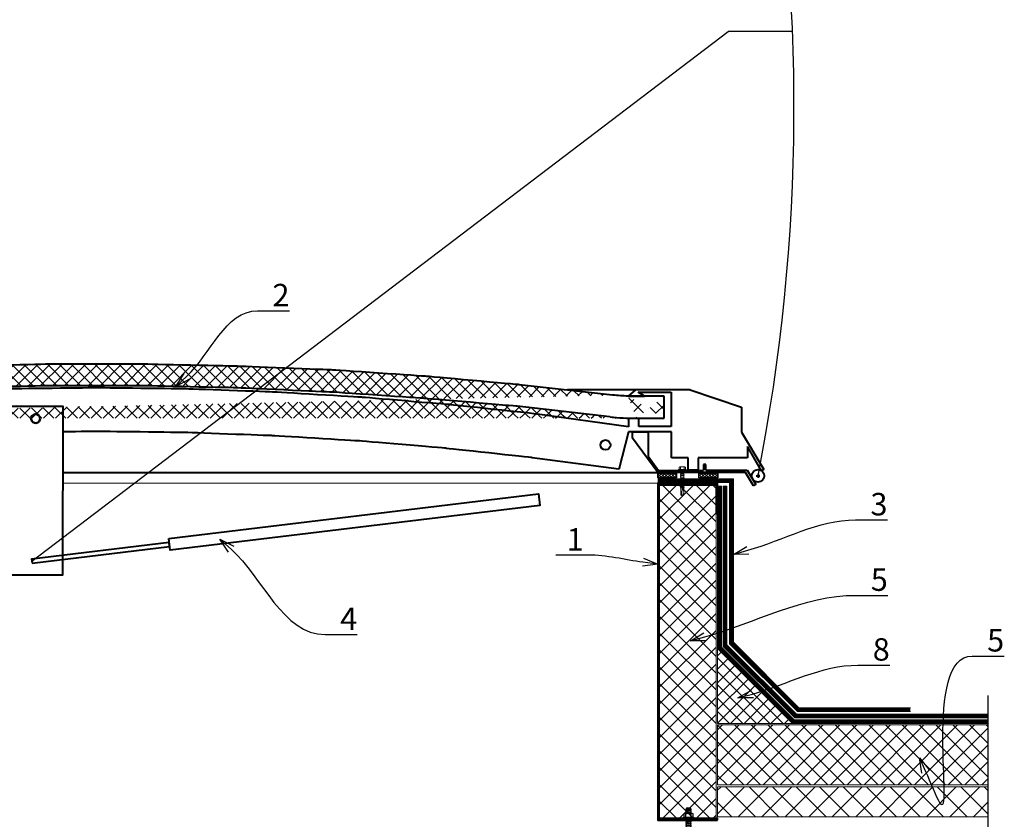
# Model space of a CAD drawing. Units: inches. Extents: x -28200 to 49756, y -10033 to 7245.
# Drawn here: x -12630 to -11314, y 2089 to 3157 of the extents above; entities that cross this region are included whole.
import ezdxf
from ezdxf import colors
from ezdxf.entities.mleader import LeaderData, LeaderLine
from ezdxf.lldxf.tags import DXFTag
from ezdxf.math import Vec2, Vec3

# ---------------------------------------------------------------- set-up
doc = ezdxf.new("R2010")
doc.units = ezdxf.units.IN
doc.header["$MEASUREMENT"] = 0
doc.linetypes.add('DASHED2', pattern=[0.375, 0.25, -0.125])
for name, color, linetype in [('AXES', 7, 'Continuous'), ('AXIS', 7, 'Continuous'), ('layer 1', 7, 'Continuous'), ('layer 2', 7, 'Continuous')]:
    doc.layers.add(name, color=color, linetype=linetype)
doc.styles.add('CPCW', font='cs_gost2304.shx', dxfattribs={"oblique": 15})
tags = doc.linetypes.add('New Line13', pattern=[22, 11, -3.3, 1.1, -2.2, 1.1, -3.3]).pattern_tags.tags
tags[14:15] = [DXFTag(74, 4), DXFTag(75, 0), DXFTag(340, '0'), DXFTag(46, 1.0), DXFTag(50, 0.0), DXFTag(44, 0.0), DXFTag(45, 0.0)]
tags[12:13] = [DXFTag(74, 4), DXFTag(75, 0), DXFTag(340, '0'), DXFTag(46, 1.0), DXFTag(50, 0.0), DXFTag(44, 0.0), DXFTag(45, 0.0)]
tags[10:11] = [DXFTag(74, 4), DXFTag(75, 0), DXFTag(340, '0'), DXFTag(46, 1.0), DXFTag(50, 0.0), DXFTag(44, 0.0), DXFTag(45, 0.0)]
tags[8:9] = [DXFTag(74, 4), DXFTag(75, 0), DXFTag(340, '0'), DXFTag(46, 1.0), DXFTag(50, 0.0), DXFTag(44, 0.0), DXFTag(45, 0.0)]
tags[6:7] = [DXFTag(74, 4), DXFTag(75, 0), DXFTag(340, '0'), DXFTag(46, 1.0), DXFTag(50, 0.0), DXFTag(44, 0.0), DXFTag(45, 0.0)]
tags[4:5] = [DXFTag(74, 4), DXFTag(75, 0), DXFTag(340, '0'), DXFTag(46, 1.0), DXFTag(50, 0.0), DXFTag(44, 0.0), DXFTag(45, 0.0)]
tags = doc.linetypes.add('New Line3', pattern=[22, 11, -3.3, 1.1, -2.2, 1.1, -3.3]).pattern_tags.tags
tags[14:15] = [DXFTag(74, 4), DXFTag(75, 0), DXFTag(340, '0'), DXFTag(46, 1.0), DXFTag(50, 0.0), DXFTag(44, 0.0), DXFTag(45, 0.0)]
tags[12:13] = [DXFTag(74, 4), DXFTag(75, 0), DXFTag(340, '0'), DXFTag(46, 1.0), DXFTag(50, 0.0), DXFTag(44, 0.0), DXFTag(45, 0.0)]
tags[10:11] = [DXFTag(74, 4), DXFTag(75, 0), DXFTag(340, '0'), DXFTag(46, 1.0), DXFTag(50, 0.0), DXFTag(44, 0.0), DXFTag(45, 0.0)]
tags[8:9] = [DXFTag(74, 4), DXFTag(75, 0), DXFTag(340, '0'), DXFTag(46, 1.0), DXFTag(50, 0.0), DXFTag(44, 0.0), DXFTag(45, 0.0)]
tags[6:7] = [DXFTag(74, 4), DXFTag(75, 0), DXFTag(340, '0'), DXFTag(46, 1.0), DXFTag(50, 0.0), DXFTag(44, 0.0), DXFTag(45, 0.0)]
tags[4:5] = [DXFTag(74, 4), DXFTag(75, 0), DXFTag(340, '0'), DXFTag(46, 1.0), DXFTag(50, 0.0), DXFTag(44, 0.0), DXFTag(45, 0.0)]
pattern_1 = [(45, (22947.757, 70214.6593), (-2.24506403, 2.24506403), []), (135, (22947.757, 70214.6593), (-2.24506403, -2.24506403), [])]
pattern_2 = [(45, (22947.757, 70214.66), (-11.22532, 11.22532), []), (135, (22947.757, 70214.66), (-11.22532, -11.22532), [])]

# ---------------------------------------------------------------- blocks, each defined once
blk = doc.blocks.new('_Open30')
at = {"color": 0, "linetype": 'ByBlock', "lineweight": -2}
for p, q in [((-1, 0.268), (0, 0)), ((0, 0), (-1, -0.268)), ((0, 0), (-1, 0))]:
    blk.add_line(p, q, dxfattribs=at)
blk = doc.blocks.new('A$C64D37A52')
for p, q in [((-1.6, 14.3), (1.8, 14.3)), ((-6.2, 6.4), (-6.2, 1.7)), ((4.8, 6.7), (-4.9, 6.7)), ((4.8, 1.4), (-4.9, 1.4)), ((4.8, 1.4), (-4.9, 1.4)), ((4.8, 6.7), (-4.8, 6.7)), ((4.8, 1.4), (-4.8, 1.4)), ((-3.5, 1.7), (-3.5, 6.4)), ((-2.9, 11.7), (-2.9, 13)), ((-2.9, 12.8), (3.1, 12.8)), ((-2.9, 8.8), (-2.9, 10.8)), ((-2.9, 6.7), (-2.9, 7.9)), ((3.1, 13), (3.1, 11)), ((3.1, 10.3), (3.1, 8.1)), ((3.1, 7.3), (3.1, 6.7)), ((3.1, -0.2), (3.1, 0)), ((3.5, 1.7), (3.5, 6.4)), ((6.2, 1.7), (6.2, 6.4)), ((-2.9, -0.4), (-2.9, -2.5)), ((-2.9, -3.3), (-2.9, -5.4)), ((-2.9, -4.9), (-2.9, -5.4)), ((-2.9, -6.3), (-2.9, -8.4)), ((-2.9, -7.8), (-2.9, -8.4)), ((-2.9, -9.3), (-2.9, -11.5)), ((-2.9, -10.4), (-2.9, -21.9)), ((3.1, -3.1), (3.1, -1)), ((3.1, -6.1), (3.1, -3.9)), ((3.1, -6.1), (3.1, -5.5)), ((3.1, -9.1), (3.1, -6.9)), ((3.1, -9.1), (3.1, -8.4)), ((3.1, -12.1), (3.1, -9.9)), ((3.2, -21.9), (3.2, -12.1)), ((-2.9, -21.9), (3.2, -21.9))]:
    blk.add_line(p, q)
for points in [[(7.6, 1.4), (7.6, 0), (-7.6, 0), (-7.6, 1.4)], [(-4, -45.3), (4.2, -45.3), (4.2, -46.9), (-4, -46.9)]]:
    blk.add_lwpolyline(points, close=True)
for points in [[(-2.9, 11.7), (-3.9, 11.3), (-3, 10.8), (3.1, 10.2), (4.1, 10.6), (3.1, 11.1), (-2.9, 11.7)], [(-2.9, 8.8), (-3.9, 8.3), (-3, 7.9), (3.1, 7.3), (4.1, 7.6), (3.1, 8.1), (-2.9, 8.8)], [(-3.8, 0), (-3, -0.4), (3.1, -1), (4.1, -0.7), (3.1, -0.2), (1.6, 0)], [(-2.9, -2.5), (-3.9, -2.9), (-3, -3.3), (3.1, -3.9), (4.1, -3.6), (3.1, -3.1), (-2.9, -2.5)], [(-2.9, -5.4), (-3.9, -5.9), (-3, -6.3), (3.1, -6.9), (4.1, -6.6), (3.1, -6.1), (-2.9, -5.4)], [(-2.9, -8.4), (-3.9, -8.9), (-3, -9.3), (3.1, -9.9), (4.1, -9.6), (3.1, -9.1), (-2.9, -8.4)], [(-2.9, -11.5), (-3.9, -11.9), (-3, -12.3), (3.1, -13), (4.1, -12.6), (3.1, -12.1), (-2.9, -11.5)], [(-2.9, -14.4), (-3.9, -14.8), (-3, -15.3), (3.1, -15.9), (4.1, -15.5), (3.1, -15), (-2.9, -14.4)], [(-2.9, -17.4), (-3.9, -17.8), (-3, -18.2), (3.1, -18.8), (4.1, -18.5), (3.1, -18), (-2.9, -17.4)], [(-2.9, -45.3), (-2.9, -21.9), (3.2, -21.9), (3.2, -45.3)], [(-0.3, -62), (-3.5, -62), (-3.5, -46.9), (3.8, -46.9), (3.8, -62), (0.6, -62)], [(0.6, -62), (0.6, -52.3), (-0.3, -52.3), (-0.3, -62)], [(-2.9, -63.2), (-4.1, -70.2), (-4.1, -73.3), (0.1, -73.3)], [(-2.9, -63.2), (-2.9, -62)], [(3.2, -63.2), (4.4, -70.2), (4.4, -73.3), (0.1, -73.3)], [(3.2, -62), (3.2, -63.2)], [(3.2, -73.3), (-2.9, -73.3)]]:
    blk.add_lwpolyline(points)
for centre, radius, start, end in [((-1.6, 13), 1.33, 90, 180), ((1.8, 13), 1.33, 360, 90), ((-4.9, 3.1), 3.53, 66.5906, 112.5666), ((-4.8, 3.1), 3.53, 66.5906, 112.5666), ((-4.9, 4.9), 3.53, 247.4334, 293.4094), ((-4.9, 4.9), 3.53, 247.4334, 293.4094), ((-4.8, 4.9), 3.53, 247.4334, 293.4094), ((0, -12.7), 19.3, 79.6382, 100.3618), ((0, 20.7), 19.3, 259.6382, 280.3618), ((0, 20.7), 19.3, 259.6382, 280.3618), ((0, -12.6), 19.3, 79.6382, 100.3618), ((0, 20.7), 19.3, 259.6382, 280.3618), ((4.8, 3.1), 3.53, 66.5906, 112.5666), ((4.9, 3.1), 3.53, 66.5906, 112.5666), ((4.8, 4.9), 3.53, 247.4334, 293.4094), ((4.8, 4.9), 3.53, 247.4334, 293.4094), ((4.9, 4.9), 3.53, 247.4334, 293.4094)]:
    blk.add_arc(centre, radius, start, end)
blk = doc.blocks.new('A$C5039228F')
at = {"color": 0, "lineweight": 0}
for p, q in [((-4.2, 0.9), (-4.2, 4.3)), ((4.2, 0.9), (-4.2, 0.9)), ((-3.2, 4.5), (3.3, 4.5)), ((-2.3, 0.9), (-2.3, 4.3)), ((-2, -0.9), (-2, 0)), ((2.3, 0.9), (2.3, 4.3)), ((4.2, 4.3), (4.2, 0.9)), ((-2, -2.9), (-2, -1.4)), ((-2, -5), (-2, -3.5)), ((-2, -7), (-2, -5.5)), ((-2, -9), (-2, -7.5)), ((-2, -11), (-2, -9.5)), ((-2, -11), (-2, -10.6)), ((-2, -13.1), (-2, -11.6)), ((-2, -13.1), (-2, -12.6)), ((2, 0), (2, -0.5)), ((2, -1), (2, -2.5)), ((2, -3.1), (2, -4.5)), ((2, -5.1), (2, -6.5)), ((2, -7.1), (2, -8.6)), ((2, -9.2), (2, -10.6)), ((2, -10.2), (2, -10.6)), ((2, -11.2), (2, -12.6)), ((2, -12.2), (2, -12.6)), ((-2.1, -17.1), (-2.1, -15.6)), ((-2.1, -17.1), (-2.1, -16.5)), ((-2.1, -19.1), (-2.1, -17.6)), ((-2.1, -19.1), (-2.1, -18.7)), ((-2.1, -21.1), (-2.1, -19.6)), ((-2.1, -21.1), (-2.1, -20.7)), ((-2.1, -23.1), (-2.1, -21.7)), ((-2.1, -23.1), (-2.1, -22.6)), ((-2.1, -24.1), (-2.1, -23.6)), ((-2.1, -32.8), (-2.1, -23.7)), ((-2.1, -15.1), (-2, -13.6)), ((-2.1, -15.1), (-2.1, -14.6)), ((2, -13.2), (2, -14.7)), ((2, -14.2), (2, -14.7)), ((2, -15.3), (2, -16.6)), ((2, -16.1), (2, -16.6)), ((2, -17.2), (2, -32.9)), ((0, -34.2), (-2.1, -32.8)), ((0, -34.2), (1.5, -32.4)), ((2, -32.9), (0, -34.2)), ((1.5, -32.4), (2, -28.9))]:
    blk.add_line(p, q, dxfattribs=at)
blk.add_lwpolyline([(-5.1, 0.9), (-5.1, 0), (5.1, 0), (5.1, 0.9)], close=True, dxfattribs=at)
for points in [[(2.1, -0.5), (2.7, -0.8), (2.1, -1), (-2, -1.4), (-2.7, -1.2), (-2, -0.9), (2.1, -0.5)], [(2.1, -2.5), (2.7, -2.8), (2.1, -3.1), (-2, -3.5), (-2.7, -3.3), (-2, -2.9), (2.1, -2.5)], [(2, -4.5), (2.7, -4.8), (2.1, -5.1), (-2, -5.5), (-2.7, -5.3), (-2, -4.9), (2, -4.5)], [(2, -6.5), (2.7, -6.8), (2.1, -7.1), (-2, -7.5), (-2.7, -7.3), (-2, -7), (2, -6.5)], [(2, -8.6), (2.7, -8.9), (2.1, -9.1), (-2, -9.6), (-2.7, -9.3), (-2, -9), (2, -8.6)], [(2, -10.6), (2.7, -10.9), (2.1, -11.2), (-2, -11.6), (-2.7, -11.4), (-2, -11), (2, -10.6)], [(2, -12.6), (2.7, -12.9), (2.1, -13.2), (-2, -13.6), (-2.7, -13.4), (-2, -13), (2, -12.6)], [(2, -14.7), (2.7, -15), (2.1, -15.2), (-2, -15.7), (-2.7, -15.4), (-2, -15.1), (2, -14.7)], [(2, -16.6), (2.6, -16.9), (2.1, -17.2), (-2, -17.6), (-2.7, -17.4), (-2, -17.1), (2, -16.6)], [(1.5, -19.3), (-2, -19.6), (-2.7, -19.4), (-2, -19.1), (1.7, -18.7)], [(1.1, -21.4), (-2, -21.7), (-2.7, -21.4), (-2, -21.1), (1.2, -20.8)], [(0.9, -23.3), (-2, -23.6), (-2.7, -23.4), (-2, -23.1), (1, -22.8)], [(2, -18.6), (2.6, -18.9), (2.1, -19.2), (2, -19.2)], [(2, -18.6), (2, -18.6)], [(2, -19.7), (2, -19.7)], [(2, -20.7), (2.6, -21), (2.1, -21.3), (2, -21.3)], [(2, -20.7), (2, -20.7)], [(2, -21.7), (2, -21.7)], [(2, -22.6), (2.6, -22.9), (2.1, -23.2), (2, -23.2)], [(2, -22.6), (2, -22.6)], [(2, -23.7), (2, -23.7)]]:
    blk.add_lwpolyline(points, dxfattribs=at)
for centre, radius, start, end in [((-3.2, 2.1), 2.38, 67.3732, 113.3493), ((0, -8.5), 13, 79.5781, 100.3016), ((3.3, 2.1), 2.38, 67.3732, 113.3493), ((13.9, -30), 14.6, 153.0576, 196.783), ((16, -23.3), 15.1, 158.1076, 201.8292), ((-0.6, -32.9), 1.43, 86.7118, 176.6111)]:
    blk.add_arc(centre, radius, start, end, dxfattribs=at)

msp = doc.modelspace()

# ---------------------------------------------------------------- hatches: boundary and pattern name
at = {"true_color": 0x000000}
h = msp.add_hatch(dxfattribs=at)
h.set_pattern_fill('ANSI37', color=18, scale=90)
h.set_pattern_definition([(45, (11663.976, -303.895), (-7.9549513, 7.9549513), []), (135, (11663.976, -303.895), (-7.9549513, -7.9549513), [])])
edge = h.paths.add_edge_path()
edge.add_spline(control_points=[(-13285.056, 2624.675), (-13285.056, 2624.675), (-13285.056, 2654.154), (-13285.056, 2654.154)], knot_values=[0, 0, 0, 0, 1, 1, 1, 1], degree=3, periodic=0)
edge.add_spline(control_points=[(-13285.056, 2654.154), (-13285.056, 2654.154), (-13237.216, 2654.169), (-13237.216, 2654.169)], knot_values=[0, 0, 0, 0, 1, 1, 1, 1], degree=3, periodic=0)
edge.add_spline(control_points=[(-13248.179, 2624.675), (-13248.179, 2624.675), (-13285.056, 2624.675), (-13285.056, 2624.675)], knot_values=[0, 0, 0, 0, 1, 1, 1, 1], degree=3, periodic=0)
edge.add_spline(control_points=[(-11840.573, 2626.78), (-11840.573, 2626.78), (-11964.807, 2640.817), (-11964.807, 2640.817), (-11964.807, 2640.817), (-11964.807, 2640.817), (-12089.041, 2651.345), (-12089.041, 2651.345), (-12089.041, 2651.345), (-12089.041, 2651.345), (-12213.977, 2659.768), (-12213.977, 2659.768), (-12213.977, 2659.768), (-12213.977, 2659.768), (-12338.912, 2665.384), (-12338.912, 2665.384), (-12338.912, 2665.384), (-12338.912, 2665.384), (-12464.55, 2668.191), (-12464.55, 2668.191), (-12464.55, 2668.191), (-12464.55, 2668.191), (-12589.485, 2668.191), (-12589.485, 2668.191), (-12589.485, 2668.191), (-12589.485, 2668.191), (-12714.422, 2665.384), (-12714.422, 2665.384), (-12714.422, 2665.384), (-12714.422, 2665.384), (-12839.358, 2659.768), (-12839.358, 2659.768), (-12839.358, 2659.768), (-12839.358, 2659.768), (-12964.293, 2651.345), (-12964.293, 2651.345), (-12964.293, 2651.345), (-12964.293, 2651.345), (-13088.527, 2640.817), (-13088.527, 2640.817), (-13088.527, 2640.817), (-13088.527, 2640.817), (-13212.761, 2626.78), (-13212.761, 2626.78)], knot_values=[0, 0, 0, 0, 0.08333333, 0.08333333, 0.08333333, 0.08333334, 0.16666667, 0.16666667, 0.16666667, 0.16666668, 0.25, 0.25, 0.25, 0.25000001, 0.33333333, 0.33333333, 0.33333333, 0.33333334, 0.41666667, 0.41666667, 0.41666667, 0.41666668, 0.5, 0.5, 0.5, 0.50000001, 0.58333333, 0.58333333, 0.58333333, 0.58333334, 0.66666667, 0.66666667, 0.66666667, 0.66666668, 0.75, 0.75, 0.75, 0.75000001, 0.83333333, 0.83333333, 0.83333333, 0.83333334, 1, 1, 1, 1], degree=3, periodic=0)
edge.add_spline(control_points=[(-13212.948, 2626.815), (-13224.655, 2625.391), (-13236.437, 2624.675), (-13248.232, 2624.675)], knot_values=[0, 0, 0, 0, 1, 1, 1, 1], degree=3, periodic=0)
edge.add_spline(control_points=[(-11837.063, 2655.557), (-11837.063, 2655.557), (-11961.999, 2669.595), (-11961.999, 2669.595), (-11961.999, 2669.595), (-11961.999, 2669.595), (-12086.936, 2680.824), (-12086.936, 2680.824), (-12086.936, 2680.824), (-12086.936, 2680.824), (-12212.572, 2689.247), (-12212.572, 2689.247), (-12212.572, 2689.247), (-12212.572, 2689.247), (-12338.211, 2694.161), (-12338.211, 2694.161), (-12338.211, 2694.161), (-12338.211, 2694.161), (-12463.849, 2696.968), (-12463.849, 2696.968), (-12463.849, 2696.968), (-12463.849, 2696.968), (-12589.485, 2696.968), (-12589.485, 2696.968), (-12589.485, 2696.968), (-12589.485, 2696.968), (-12715.124, 2694.161), (-12715.124, 2694.161), (-12715.124, 2694.161), (-12715.124, 2694.161), (-12840.762, 2689.247), (-12840.762, 2689.247), (-12840.762, 2689.247), (-12840.762, 2689.247), (-12966.399, 2680.824), (-12966.399, 2680.824), (-12966.399, 2680.824), (-12966.399, 2680.824), (-13091.335, 2669.595), (-13091.335, 2669.595), (-13091.335, 2669.595), (-13091.335, 2669.595), (-13216.271, 2655.557), (-13216.271, 2655.557)], knot_values=[0, 0, 0, 0, 0.08333333, 0.08333333, 0.08333333, 0.08333334, 0.16666667, 0.16666667, 0.16666667, 0.16666668, 0.25, 0.25, 0.25, 0.25000001, 0.33333333, 0.33333333, 0.33333333, 0.33333334, 0.41666667, 0.41666667, 0.41666667, 0.41666668, 0.5, 0.5, 0.5, 0.50000001, 0.58333333, 0.58333333, 0.58333333, 0.58333334, 0.66666667, 0.66666667, 0.66666667, 0.66666668, 0.75, 0.75, 0.75, 0.75000001, 0.83333333, 0.83333333, 0.83333333, 0.83333334, 1, 1, 1, 1], degree=3, periodic=0)
edge.add_spline(control_points=[(-13237.216, 2654.169), (-13230.07, 2654.689), (-13223.236, 2655.253), (-13216.271, 2655.557)], knot_values=[0, 0, 0, 0, 1, 1, 1, 1], degree=3, periodic=0)
edge.add_spline(control_points=[(-11840.439, 2626.815), (-11828.732, 2625.391), (-11816.95, 2624.675), (-11805.155, 2624.675)], knot_values=[0, 0, 0, 0, 1, 1, 1, 1], degree=3, periodic=0)
edge.add_spline(control_points=[(-11816.171, 2654.169), (-11823.317, 2654.689), (-11830.151, 2655.253), (-11837.116, 2655.557)], knot_values=[0, 0, 0, 0, 1, 1, 1, 1], degree=3, periodic=0)
edge.add_spline(control_points=[(-11768.331, 2654.154), (-11768.331, 2654.154), (-11816.171, 2654.169), (-11816.171, 2654.169)], knot_values=[0, 0, 0, 0, 1, 1, 1, 1], degree=3, periodic=0)
edge.add_spline(control_points=[(-11768.331, 2624.675), (-11768.331, 2624.675), (-11768.331, 2654.154), (-11768.331, 2654.154)], knot_values=[0, 0, 0, 0, 1, 1, 1, 1], degree=3, periodic=0)
edge.add_spline(control_points=[(-11805.208, 2624.675), (-11805.208, 2624.675), (-11768.331, 2624.675), (-11768.331, 2624.675)], knot_values=[0, 0, 0, 0, 1, 1, 1, 1], degree=3, periodic=0)
at = {"ltscale": 6.666667}
h = msp.add_hatch(dxfattribs=at)
h.set_pattern_fill('ANSI37', color=256)
h.set_pattern_definition(pattern_1)
h.paths.add_polyline_path([(-11776.669, 2551.379), (-11751.585, 2551.379), (-11751.585, 2545.379), (-11776.669, 2545.379)])
h = msp.add_hatch(dxfattribs=at)
h.set_pattern_fill('ANSI37', color=256)
h.set_pattern_definition(pattern_1)
h.paths.add_polyline_path([(-11696.669, 2551.379), (-11721.754, 2551.379), (-11721.754, 2545.379), (-11696.669, 2545.379)])
at = {"lineweight": 0, "ltscale": 6.666667}
h = msp.add_hatch(dxfattribs=at)
h.set_pattern_fill('ANSI37', color=256, scale=5)
h.set_pattern_definition(pattern_2)
h.paths.add_polyline_path([(-11774.669, 2535.917), (-11698.669, 2535.917), (-11698.669, 2089.917), (-11774.669, 2089.917)])
h = msp.add_hatch(dxfattribs=at)
h.set_pattern_fill('ANSI37', color=256, scale=4)
h.set_pattern_definition([(45, (22947.757, 70214.659), (-8.9802561, 8.9802561), []), (135, (22947.757, 70214.659), (-8.9802561, -8.9802561), [])])
h.paths.add_polyline_path([(-11696.669, 2316.917), (-11596.669, 2216.917), (-11696.669, 2216.917)])
h = msp.add_hatch(dxfattribs=at)
h.set_pattern_fill('ANSI37', color=256, scale=5)
h.set_pattern_definition(pattern_2)
h.paths.add_polyline_path([(-11696.669, 2214.917), (-11335.568, 2214.917), (-11335.568, 2134.917), (-11696.669, 2134.917)])
h = msp.add_hatch(dxfattribs=at)
h.set_pattern_fill('ANSI37', color=256, scale=7)
h.set_pattern_definition([(45, (22947.757, 70214.66), (-15.715448, 15.715448), []), (135, (22947.757, 70214.66), (-15.715448, -15.715448), [])])
h.paths.add_polyline_path([(-11696.669, 2132.417), (-11335.568, 2132.417), (-11335.568, 2092.417), (-11696.669, 2092.417)])

# ---------------------------------------------------------------- linework, layer by layer
at = {"color": 18, "linetype": 'New Line3', "true_color": 0x000000}
msp.add_line((-11596.661, 3141.642), (-11682.764, 3141.642), dxfattribs=at)
at = {"lineweight": 40}
for p, q in [((-11733.587, 2662.577), (-11897.379, 2662.577)), ((-11806.464, 2662.527), (-11816.151, 2654.266)), ((-11794.465, 2654.266), (-11803.086, 2659.773)), ((-11803.086, 2659.773), (-11758.658, 2659.773)), ((-11758.658, 2659.773), (-11758.658, 2613.684)), ((-11733.587, 2662.577), (-11664.622, 2639.639)), ((-11816.151, 2654.266), (-11794.465, 2654.266)), ((-11664.622, 2639.639), (-11664.622, 2606.193)), ((-11801.991, 2624.467), (-11815.988, 2624.467)), ((-11815.988, 2624.467), (-11815.988, 2613.392)), ((-11801.991, 2613.684), (-11801.991, 2624.467)), ((-11815.916, 2606.62), (-11828.835, 2556.407)), ((-11758.5, 2606.62), (-11815.916, 2606.62)), ((-11810.491, 2598.345), (-11810.491, 2606.62)), ((-11810.491, 2606.62), (-11789.488, 2606.62)), ((-11758.658, 2613.684), (-11801.991, 2613.684)), ((-11789.488, 2606.62), (-11789.488, 2574.249)), ((-11758.5, 2571.961), (-11758.5, 2606.62)), ((-11664.622, 2606.193), (-11635.029, 2556.354)), ((-11776.767, 2552.37), (-11810.491, 2598.345)), ((-11637.931, 2554.696), (-11656.863, 2587.015)), ((-11656.863, 2587.015), (-11656.863, 2572.099)), ((-11789.488, 2574.249), (-11775.584, 2555.179)), ((-11736.046, 2571.961), (-11758.5, 2571.961)), ((-11736.046, 2555.387), (-11736.046, 2571.961)), ((-11656.863, 2572.099), (-11722.503, 2572.099)), ((-11722.503, 2572.099), (-11722.503, 2555.387)), ((-11775.584, 2555.179), (-11715.728, 2555.183)), ((-11722.503, 2555.387), (-11736.046, 2555.387)), ((-11712.531, 2562.852), (-11715.729, 2562.852)), ((-11715.729, 2562.852), (-11715.728, 2555.183)), ((-11712.531, 2555.184), (-11712.531, 2562.852)), ((-11712.531, 2555.184), (-11657.082, 2555.188)), ((-11657.082, 2555.188), (-11645.57, 2536.257)), ((-11635.029, 2556.354), (-11637.931, 2554.696)), ((-11659.473, 2552.37), (-11776.767, 2552.37)), ((-11648.824, 2534.335), (-11659.473, 2552.37)), ((-11645.57, 2536.257), (-11648.824, 2534.335))]:
    msp.add_line(p, q, dxfattribs=at)
at = {"lineweight": 0, "ltscale": 6.666667}
for p, q in [((-11776.669, 2552.379), (-11837.589, 2552.379)), ((-12572.161, 2537.917), (-11837.589, 2537.917)), ((-11776.669, 2537.917), (-11837.589, 2537.917))]:
    msp.add_line(p, q, dxfattribs=at)
at = {"color": 18, "lineweight": 40, "true_color": 0x000000}
for p, q in [((-11645.099, 2547.755), (-11640.319, 2547.755)), ((-11642.709, 2550.475), (-11642.709, 2545.227))]:
    msp.add_line(p, q, dxfattribs=at)
for points in [[(-12644.346, 2640.731), (-12572.041, 2640.731), (-12572.303, 2414.977), (-12644.608, 2414.977)], [(-12430.377, 2464.121), (-11936.107, 2523.866), (-11934.126, 2508.138), (-12428.396, 2448.392)], [(-12612.774, 2431.266), (-12429.136, 2453.364), (-12429.776, 2458.859), (-12613.716, 2436.706)]]:
    msp.add_lwpolyline(points, close=True, dxfattribs=at)
at = {"linetype": 'DASHED2', "lineweight": 18, "ltscale": 10, "const_width": 5}
for points in [[(-11776.669, 2541.417), (-11678.169, 2541.417), (-11678.169, 2324.58), (-11589.006, 2235.417), (-11439.006, 2235.417)], [(-11694.169, 2534.065), (-11694.169, 2317.952), (-11595.634, 2219.417), (-11335.568, 2219.417)], [(-11686.669, 2534.065), (-11686.669, 2534.065), (-11686.669, 2321.059), (-11592.527, 2226.917), (-11335.568, 2226.917)]]:
    msp.add_lwpolyline(points, dxfattribs=at)
at = {"ltscale": 6.666667}
for points in [[(-11776.669, 2551.379), (-11751.585, 2551.379), (-11751.585, 2545.379), (-11776.669, 2545.379)], [(-11721.695, 2551.379), (-11696.611, 2551.379), (-11696.611, 2545.379), (-11721.695, 2545.379)]]:
    msp.add_lwpolyline(points, close=True, dxfattribs=at)
at = {"lineweight": 18, "ltscale": 6.666667}
for points in [[(-11776.669, 2543.917), (-11675.669, 2543.917), (-11675.669, 2325.615), (-11587.971, 2237.917), (-11439.006, 2237.917)], [(-11776.669, 2538.917), (-11680.669, 2538.917), (-11680.669, 2323.544), (-11590.042, 2232.917), (-11439.006, 2232.917)], [(-11696.669, 2534.065), (-11696.669, 2534.065), (-11696.669, 2316.917), (-11596.669, 2216.917), (-11335.568, 2216.917)], [(-11691.669, 2534.065), (-11691.669, 2534.065), (-11691.669, 2318.988), (-11594.598, 2221.917), (-11335.568, 2221.917)], [(-11689.169, 2534.065), (-11689.169, 2320.023), (-11593.563, 2224.417), (-11335.568, 2224.417)], [(-11684.169, 2534.065), (-11684.169, 2322.095), (-11591.492, 2229.417), (-11335.568, 2229.417)]]:
    msp.add_lwpolyline(points, dxfattribs=at)
at = {"lineweight": 40, "ltscale": 6.666667}
msp.add_lwpolyline([(-11696.669, 2087.917), (-11696.669, 2089.917), (-11774.669, 2089.917), (-11774.669, 2535.917), (-11698.669, 2535.917), (-11698.669, 2497.917), (-11696.669, 2497.917), (-11696.669, 2537.917), (-11776.669, 2537.917), (-11776.669, 2087.917)], close=True, dxfattribs=at)
at = {"ltscale": 6.666667}
msp.add_lwpolyline([(-11776.669, 2537.917), (-11696.669, 2537.917)], dxfattribs=at)
at = {"lineweight": 0, "ltscale": 6.666667}
for points in [[(-11774.669, 2535.917), (-11698.669, 2535.917), (-11698.669, 2089.917), (-11774.669, 2089.917)], [(-11696.669, 2214.917), (-11335.568, 2214.917), (-11335.568, 2134.917), (-11696.669, 2134.917)], [(-11696.669, 2132.417), (-11335.568, 2132.417), (-11335.568, 2092.417), (-11696.669, 2092.417)]]:
    msp.add_lwpolyline(points, close=True, dxfattribs=at)
for points in [[(-11691.669, 2534.065), (-11696.669, 2534.065)], [(-11684.169, 2534.065), (-11689.169, 2534.065)]]:
    msp.add_lwpolyline(points, dxfattribs=at)
at = {"lineweight": 18, "ltscale": 6.666667}
msp.add_lwpolyline([(-11696.669, 2316.917), (-11696.669, 2316.917), (-11596.669, 2216.917), (-11696.669, 2216.917)], close=True, dxfattribs=at)
msp.add_lwpolyline([(-11335.568, 2254.417), (-11335.568, 2035.705), (-11350.568, 2025.705), (-11320.568, 2020.705), (-11335.568, 2010.705), (-11335.568, 1934.493)])
at = {"color": 18, "lineweight": 40, "true_color": 0x000000}
msp.add_circle((-11642.709, 2547.804), 8.387, dxfattribs=at)
at = {"color": 18, "linetype": 'New Line13', "true_color": 0x000000}
msp.add_arc((-14138.353, 3039.989), 2543.724, 348.842359, 10.516635, dxfattribs=at)
at = {"layer": 'AXES', "lineweight": 40}
for points, knots in [([(-11837.063, 2655.557), (-11837.063, 2655.557), (-11961.999, 2669.595), (-11961.999, 2669.595), (-11961.999, 2669.595), (-11961.999, 2669.595), (-12086.936, 2680.824), (-12086.936, 2680.824), (-12086.936, 2680.824), (-12086.936, 2680.824), (-12212.572, 2689.247), (-12212.572, 2689.247), (-12212.572, 2689.247), (-12212.572, 2689.247), (-12338.211, 2694.161), (-12338.211, 2694.161), (-12338.211, 2694.161), (-12338.211, 2694.161), (-12463.849, 2696.968), (-12463.849, 2696.968), (-12463.849, 2696.968), (-12463.849, 2696.968), (-12589.485, 2696.968), (-12589.485, 2696.968), (-12589.485, 2696.968), (-12589.485, 2696.968), (-12715.124, 2694.161), (-12715.124, 2694.161), (-12715.124, 2694.161), (-12715.124, 2694.161), (-12840.762, 2689.247), (-12840.762, 2689.247), (-12840.762, 2689.247), (-12840.762, 2689.247), (-12966.399, 2680.824), (-12966.399, 2680.824), (-12966.399, 2680.824), (-12966.399, 2680.824), (-13091.335, 2669.595), (-13091.335, 2669.595), (-13091.335, 2669.595), (-13091.335, 2669.595), (-13216.271, 2655.557), (-13216.271, 2655.557)], [0, 0, 0, 0, 0.08333333, 0.08333333, 0.08333333, 0.08333334, 0.16666667, 0.16666667, 0.16666667, 0.16666668, 0.25, 0.25, 0.25, 0.25000001, 0.33333333, 0.33333333, 0.33333333, 0.33333334, 0.41666667, 0.41666667, 0.41666667, 0.41666668, 0.5, 0.5, 0.5, 0.50000001, 0.58333333, 0.58333333, 0.58333333, 0.58333334, 0.66666667, 0.66666667, 0.66666667, 0.66666668, 0.75, 0.75, 0.75, 0.75000001, 0.83333333, 0.83333333, 0.83333333, 0.83333334, 1, 1, 1, 1]), ([(-11815.988, 2613.392), (-11815.988, 2613.392), (-11937.434, 2630.289), (-11937.434, 2630.289), (-11937.434, 2630.289), (-11937.434, 2630.289), (-12054.648, 2642.923), (-12054.648, 2642.923), (-12054.648, 2642.923), (-12054.648, 2642.923), (-12172.565, 2652.75), (-12172.565, 2652.75), (-12172.565, 2652.75), (-12172.565, 2652.75), (-12290.482, 2659.768), (-12290.482, 2659.768), (-12290.482, 2659.768), (-12290.482, 2659.768), (-12408.399, 2663.979), (-12408.399, 2663.979), (-12408.399, 2663.979), (-12408.399, 2663.979), (-12527.019, 2665.384), (-12527.019, 2665.384), (-12527.019, 2665.384), (-12527.019, 2665.384), (-12644.936, 2663.979), (-12644.936, 2663.979), (-12644.936, 2663.979), (-12644.936, 2663.979), (-12762.853, 2659.768), (-12762.853, 2659.768), (-12762.853, 2659.768), (-12762.853, 2659.768), (-12880.769, 2652.75), (-12880.769, 2652.75), (-12880.769, 2652.75), (-12880.769, 2652.75), (-12998.686, 2642.923), (-12998.686, 2642.923), (-12998.686, 2642.923), (-12998.686, 2642.923), (-13115.9, 2630.289), (-13115.9, 2630.289), (-13115.9, 2630.289), (-13115.9, 2630.289), (-13237.399, 2613.392), (-13237.399, 2613.392)], [0, 0, 0, 0, 0.07692308, 0.07692308, 0.07692308, 0.07692309, 0.15384615, 0.15384615, 0.15384615, 0.15384616, 0.23076923, 0.23076923, 0.23076923, 0.23076924, 0.30769231, 0.30769231, 0.30769231, 0.30769232, 0.38461538, 0.38461538, 0.38461538, 0.38461539, 0.46153846, 0.46153846, 0.46153846, 0.46153847, 0.53846154, 0.53846154, 0.53846154, 0.53846155, 0.61538462, 0.61538462, 0.61538462, 0.61538463, 0.69230769, 0.69230769, 0.69230769, 0.6923077, 0.76923077, 0.76923077, 0.76923077, 0.76923078, 0.84615385, 0.84615385, 0.84615385, 0.84615386, 1, 1, 1, 1]), ([(-11840.573, 2626.78), (-11840.573, 2626.78), (-11964.807, 2640.817), (-11964.807, 2640.817), (-11964.807, 2640.817), (-11964.807, 2640.817), (-12089.041, 2651.345), (-12089.041, 2651.345), (-12089.041, 2651.345), (-12089.041, 2651.345), (-12213.977, 2659.768), (-12213.977, 2659.768), (-12213.977, 2659.768), (-12213.977, 2659.768), (-12338.912, 2665.384), (-12338.912, 2665.384), (-12338.912, 2665.384), (-12338.912, 2665.384), (-12464.55, 2668.191), (-12464.55, 2668.191), (-12464.55, 2668.191), (-12464.55, 2668.191), (-12589.485, 2668.191), (-12589.485, 2668.191), (-12589.485, 2668.191), (-12589.485, 2668.191), (-12714.422, 2665.384), (-12714.422, 2665.384), (-12714.422, 2665.384), (-12714.422, 2665.384), (-12839.358, 2659.768), (-12839.358, 2659.768), (-12839.358, 2659.768), (-12839.358, 2659.768), (-12964.293, 2651.345), (-12964.293, 2651.345), (-12964.293, 2651.345), (-12964.293, 2651.345), (-13088.527, 2640.817), (-13088.527, 2640.817), (-13088.527, 2640.817), (-13088.527, 2640.817), (-13212.761, 2626.78), (-13212.761, 2626.78)], [0, 0, 0, 0, 0.08333333, 0.08333333, 0.08333333, 0.08333334, 0.16666667, 0.16666667, 0.16666667, 0.16666668, 0.25, 0.25, 0.25, 0.25000001, 0.33333333, 0.33333333, 0.33333333, 0.33333334, 0.41666667, 0.41666667, 0.41666667, 0.41666668, 0.5, 0.5, 0.5, 0.50000001, 0.58333333, 0.58333333, 0.58333333, 0.58333334, 0.66666667, 0.66666667, 0.66666667, 0.66666668, 0.75, 0.75, 0.75, 0.75000001, 0.83333333, 0.83333333, 0.83333333, 0.83333334, 1, 1, 1, 1]), ([(-11828.641, 2556.591), (-11828.641, 2556.591), (-11944.452, 2572.033), (-11944.452, 2572.033), (-11944.452, 2572.033), (-11944.452, 2572.033), (-12060.263, 2584.667), (-12060.263, 2584.667), (-12060.263, 2584.667), (-12060.263, 2584.667), (-12176.776, 2594.492), (-12176.776, 2594.492), (-12176.776, 2594.492), (-12176.776, 2594.492), (-12293.29, 2601.512), (-12293.29, 2601.512), (-12293.29, 2601.512), (-12293.29, 2601.512), (-12409.803, 2605.724), (-12409.803, 2605.724), (-12409.803, 2605.724), (-12409.803, 2605.724), (-12527.019, 2607.126), (-12527.019, 2607.126), (-12527.019, 2607.126), (-12527.019, 2607.126), (-12547.957, 2606.874), (-12572.081, 2606.584)], [0, 0, 0, 0, 0.076923077, 0.076923077, 0.076923077, 0.076923087, 0.153846154, 0.153846154, 0.153846154, 0.153846164, 0.230769231, 0.230769231, 0.230769231, 0.230769241, 0.307692308, 0.307692308, 0.307692308, 0.307692318, 0.384615385, 0.384615385, 0.384615385, 0.384615395, 0.461538462, 0.461538462, 0.461538462, 0.461538472, 0.494147602, 0.494147602, 0.494147602, 0.494147602]), ([(-11846.604, 2595.723), (-11850.287, 2595.723), (-11853.273, 2592.737), (-11853.273, 2589.055), (-11853.273, 2589.055), (-11853.273, 2585.372), (-11850.287, 2582.388), (-11846.604, 2582.388), (-11846.604, 2582.388), (-11842.922, 2582.388), (-11839.936, 2585.372), (-11839.936, 2589.055), (-11839.936, 2589.055), (-11839.936, 2592.737), (-11842.922, 2595.723), (-11846.604, 2595.723)], [0, 0, 0, 0, 0.2, 0.2, 0.2, 0.20000001, 0.4, 0.4, 0.4, 0.40000001, 0.6, 0.6, 0.6, 0.60000001, 1, 1, 1, 1])]:
    msp.add_open_spline(points, degree=3, knots=knots, dxfattribs=at)
at = {"layer": 'AXES'}
for points in [[(-11837.063, 2655.557), (-11837.063, 2655.557), (-11961.999, 2669.595), (-11961.999, 2669.595), (-11961.999, 2669.595), (-11961.999, 2669.595), (-12086.936, 2680.824), (-12086.936, 2680.824), (-12086.936, 2680.824), (-12086.936, 2680.824), (-12212.572, 2689.247), (-12212.572, 2689.247), (-12212.572, 2689.247), (-12212.572, 2689.247), (-12338.211, 2694.161), (-12338.211, 2694.161), (-12338.211, 2694.161), (-12338.211, 2694.161), (-12463.849, 2696.968), (-12463.849, 2696.968), (-12463.849, 2696.968), (-12463.849, 2696.968), (-12589.485, 2696.968), (-12589.485, 2696.968), (-12589.485, 2696.968), (-12589.485, 2696.968), (-12715.124, 2694.161), (-12715.124, 2694.161), (-12715.124, 2694.161), (-12715.124, 2694.161), (-12840.762, 2689.247), (-12840.762, 2689.247), (-12840.762, 2689.247), (-12840.762, 2689.247), (-12966.399, 2680.824), (-12966.399, 2680.824), (-12966.399, 2680.824), (-12966.399, 2680.824), (-13091.335, 2669.595), (-13091.335, 2669.595), (-13091.335, 2669.595), (-13091.335, 2669.595), (-13216.271, 2655.557), (-13216.271, 2655.557)], [(-11840.573, 2626.78), (-11840.573, 2626.78), (-11964.807, 2640.817), (-11964.807, 2640.817), (-11964.807, 2640.817), (-11964.807, 2640.817), (-12089.041, 2651.345), (-12089.041, 2651.345), (-12089.041, 2651.345), (-12089.041, 2651.345), (-12213.977, 2659.768), (-12213.977, 2659.768), (-12213.977, 2659.768), (-12213.977, 2659.768), (-12338.912, 2665.384), (-12338.912, 2665.384), (-12338.912, 2665.384), (-12338.912, 2665.384), (-12464.55, 2668.191), (-12464.55, 2668.191), (-12464.55, 2668.191), (-12464.55, 2668.191), (-12589.485, 2668.191), (-12589.485, 2668.191), (-12589.485, 2668.191), (-12589.485, 2668.191), (-12714.422, 2665.384), (-12714.422, 2665.384), (-12714.422, 2665.384), (-12714.422, 2665.384), (-12839.358, 2659.768), (-12839.358, 2659.768), (-12839.358, 2659.768), (-12839.358, 2659.768), (-12964.293, 2651.345), (-12964.293, 2651.345), (-12964.293, 2651.345), (-12964.293, 2651.345), (-13088.527, 2640.817), (-13088.527, 2640.817), (-13088.527, 2640.817), (-13088.527, 2640.817), (-13212.761, 2626.78), (-13212.761, 2626.78)]]:
    msp.add_open_spline(points, degree=3, knots=[0, 0, 0, 0, 0.08333333, 0.08333333, 0.08333333, 0.08333334, 0.16666667, 0.16666667, 0.16666667, 0.16666668, 0.25, 0.25, 0.25, 0.25000001, 0.33333333, 0.33333333, 0.33333333, 0.33333334, 0.41666667, 0.41666667, 0.41666667, 0.41666668, 0.5, 0.5, 0.5, 0.50000001, 0.58333333, 0.58333333, 0.58333333, 0.58333334, 0.66666667, 0.66666667, 0.66666667, 0.66666668, 0.75, 0.75, 0.75, 0.75000001, 0.83333333, 0.83333333, 0.83333333, 0.83333334, 1, 1, 1, 1], dxfattribs=at)
at = {"layer": 'AXES', "lineweight": 40}
for points in [[(-11816.171, 2654.169), (-11823.317, 2654.689), (-11830.151, 2655.253), (-11837.116, 2655.557)], [(-11768.331, 2654.154), (-11768.331, 2654.154), (-11816.171, 2654.169), (-11816.171, 2654.169)], [(-11840.439, 2626.815), (-11828.732, 2625.391), (-11816.95, 2624.675), (-11805.155, 2624.675)], [(-11805.479, 2624.675), (-11805.479, 2624.675), (-11768.981, 2624.675), (-11768.981, 2624.675)], [(-11805.208, 2624.675), (-11805.208, 2624.675), (-11768.331, 2624.675), (-11768.331, 2624.675)]]:
    msp.add_open_spline(points, degree=3, dxfattribs=at)
at = {"layer": 'AXES'}
for points in [[(-11816.171, 2654.169), (-11823.317, 2654.689), (-11830.151, 2655.253), (-11837.116, 2655.557)], [(-11768.331, 2654.154), (-11768.331, 2654.154), (-11816.171, 2654.169), (-11816.171, 2654.169)], [(-11840.439, 2626.815), (-11828.732, 2625.391), (-11816.95, 2624.675), (-11805.155, 2624.675)], [(-11805.208, 2624.675), (-11805.208, 2624.675), (-11768.331, 2624.675), (-11768.331, 2624.675)]]:
    msp.add_open_spline(points, degree=3, dxfattribs=at)
at = {"layer": 'AXIS', "lineweight": 40}
msp.add_open_spline([(-12572.144, 2552.379), (-12170.955, 2552.379), (-11776.774, 2552.379), (-11776.774, 2552.379)], degree=3, dxfattribs=at)
at = {"layer": 'layer 1', "linetype": 'New Line13', "lineweight": 25}
msp.add_open_spline([(-12613.245, 2433.986), (-12613.245, 2433.986), (-11682.764, 3141.642), (-11682.764, 3141.642)], degree=3, dxfattribs=at)
at = {"layer": 'layer 1', "lineweight": 50}
msp.add_open_spline([(-12602.3, 2624.987), (-12602.718, 2628.275), (-12605.721, 2630.601), (-12609.01, 2630.183), (-12609.01, 2630.183), (-12612.296, 2629.765), (-12614.622, 2626.762), (-12614.204, 2623.474), (-12614.204, 2623.474), (-12613.786, 2620.185), (-12610.782, 2617.859), (-12607.496, 2618.277), (-12607.496, 2618.277), (-12604.208, 2618.695), (-12601.882, 2621.698), (-12602.3, 2624.987)], degree=3, knots=[0, 0, 0, 0, 0.2, 0.2, 0.2, 0.20000001, 0.4, 0.4, 0.4, 0.40000001, 0.6, 0.6, 0.6, 0.60000001, 1, 1, 1, 1], dxfattribs=at)
at = {"layer": 'layer 2', "lineweight": 40}
msp.add_open_spline([(-11768.331, 2624.675), (-11768.331, 2624.675), (-11768.331, 2654.154), (-11768.331, 2654.154)], degree=3, dxfattribs=at)
at = {"layer": 'layer 2'}
msp.add_open_spline([(-11768.331, 2624.675), (-11768.331, 2624.675), (-11768.331, 2654.154), (-11768.331, 2654.154)], degree=3, dxfattribs=at)

# ---------------------------------------------------------------- block references
at = {"lineweight": 0}
msp.add_blockref('A$C5039228F', (-11743.921, 2555.195), dxfattribs=at)
msp.add_blockref('A$C64D37A52', (-11735.669, 2089.917))

# ---------------------------------------------------------------- leaders
at = {"lineweight": 20, "ltscale": 6.666667}
ml = msp.add_multileader_mtext('Standard', dxfattribs=at)
ml.set_content('2', color=256, style='CPCW')
ml.set_leader_properties()
ml.set_arrow_properties(name='OPEN30')
ml.build(insert=Vec2(0, 0))
ml.multileader.update_dxf_attribs({"leader_type": 2, "has_text_frame": 1, "text_left_attachment_type": 6, "text_right_attachment_type": 6, "dogleg_length": 0.36, "arrow_head_size": 20, "scale": 10})
ctx = ml.context
ctx.base_point, ctx.scale, ctx.char_height, ctx.arrow_head_size, ctx.landing_gap_size, ctx.plane_origin = Vec3(-12311.64, 2768.336), 10, 30, 20, 20, Vec3(-12054.165, 2670.964)
ctx.left_attachment, ctx.right_attachment = 6, 6
notes = []
notes.append((ctx, [(1, (1, 1, 0), (-12315.24, 2768.336), (1, 0), 3.6, [(0, [(-12420.762, 2667.212)], 0, [])])]))
ctx.mtext.insert, ctx.mtext.line_spacing_style, ctx.mtext.flow_direction = Vec3(-12291.64, 2804.336), 2, 5
ml = msp.add_multileader_mtext('Standard', dxfattribs=at)
ml.set_content('3', color=256, style='CPCW')
ml.set_leader_properties()
ml.set_arrow_properties(name='OPEN30')
ml.build(insert=Vec2(0, 0))
ml.multileader.update_dxf_attribs({"leader_type": 2, "has_text_frame": 1, "text_left_attachment_type": 6, "text_right_attachment_type": 6, "dogleg_length": 0.36, "arrow_head_size": 20, "scale": 10})
ctx = ml.context
ctx.base_point, ctx.scale, ctx.char_height, ctx.arrow_head_size, ctx.landing_gap_size, ctx.plane_origin = Vec3(-11512.424, 2488.977), 10, 30, 20, 20, Vec3(-11368.714, 2442.911)
ctx.left_attachment, ctx.right_attachment = 6, 6
notes.append((ctx, [(1, (1, 1, 0), (-11516.024, 2488.977), (1, 0), 3.6, [(0, [(-11675.669, 2442.911)], 0, [])])]))
ctx.mtext.insert, ctx.mtext.line_spacing_style, ctx.mtext.flow_direction = Vec3(-11492.424, 2524.977), 2, 5
ml = msp.add_multileader_mtext('Standard', dxfattribs=at)
ml.set_content('{\\C256;\\c0;1}', color=2, style='CPCW')
ml.set_leader_properties()
ml.set_arrow_properties(name='OPEN30')
ml.build(insert=Vec2(0, 0))
ml.multileader.update_dxf_attribs({"leader_type": 2, "has_text_frame": 1, "text_left_attachment_type": 6, "text_right_attachment_type": 6, "dogleg_length": 0.36, "arrow_head_size": 20, "scale": 10})
ctx = ml.context
ctx.base_point, ctx.scale, ctx.char_height, ctx.arrow_head_size, ctx.landing_gap_size, ctx.plane_origin = Vec3(-11918.464, 2441.962), 10, 30, 20, 20, Vec3(-11776.669, 2429.817)
ctx.left_attachment, ctx.right_attachment = 6, 6
notes.append((ctx, [(0, (1, 1, 0), (-11866.19, 2441.962), (-1, 0), 3.6, [(0, [(-11776.669, 2429.817)], 0, [])])]))
ctx.mtext.insert, ctx.mtext.line_spacing_style, ctx.mtext.flow_direction = Vec3(-11898.464, 2477.962), 2, 5
at = {"color": 18, "lineweight": 20, "ltscale": 6.666667, "true_color": 0x000000}
ml = msp.add_multileader_mtext('Standard', dxfattribs=at)
ml.set_content('4', color=(0, 0, 0), style='CPCW')
ml.set_leader_properties()
ml.set_arrow_properties(name='OPEN30')
ml.build(insert=Vec2(0, 0))
ml.multileader.update_dxf_attribs({"leader_type": 2, "has_text_frame": 1, "text_left_attachment_type": 6, "text_right_attachment_type": 6, "dogleg_length": 0.36, "arrow_head_size": 20, "scale": 10})
ctx = ml.context
ctx.base_point, ctx.scale, ctx.char_height, ctx.arrow_head_size, ctx.landing_gap_size, ctx.plane_origin = Vec3(-12221.202, 2335.823), 10, 30, 20, 20, Vec3(-12260.089, 2372.229)
ctx.left_attachment, ctx.right_attachment = 6, 6
notes.append((ctx, [(1, (1, 1, 0), (-12224.802, 2335.823), (1, 0), 3.6, [(0, [(-12361.842, 2463.412)], 0, [])])]))
ctx.mtext.insert, ctx.mtext.line_spacing_style, ctx.mtext.flow_direction = Vec3(-12201.202, 2371.823), 2, 5
at = {"lineweight": 20, "ltscale": 6.666667}
ml = msp.add_multileader_mtext('Standard', dxfattribs=at)
ml.set_content('{\\C256;\\c0;5}', color=2, style='CPCW')
ml.set_leader_properties()
ml.set_arrow_properties(name='OPEN30')
ml.build(insert=Vec2(0, 0))
ml.multileader.update_dxf_attribs({"leader_type": 2, "has_text_frame": 1, "text_left_attachment_type": 6, "text_right_attachment_type": 6, "dogleg_length": 0.36, "arrow_head_size": 20, "scale": 10})
ctx = ml.context
ctx.base_point, ctx.scale, ctx.char_height, ctx.arrow_head_size, ctx.landing_gap_size, ctx.plane_origin = Vec3(-11511.999, 2388.167), 10, 30, 20, 20, Vec3(-11358.873, 2327.372)
ctx.left_attachment, ctx.right_attachment = 6, 6
notes.append((ctx, [(1, (1, 1, 0), (-11515.599, 2388.167), (1, 0), 3.6, [(0, [(-11733.168, 2327.372)], 0, [])])]))
ctx.mtext.insert, ctx.mtext.line_spacing_style, ctx.mtext.flow_direction = Vec3(-11491.999, 2424.167), 2, 5
ml = msp.add_multileader_mtext('Standard', dxfattribs=at)
ml.set_content('{\\C256;5}', color=2, style='CPCW')
ml.set_leader_properties()
ml.set_arrow_properties(name='OPEN30')
ml.build(insert=Vec2(0, 0))
ml.multileader.update_dxf_attribs({"leader_type": 2, "has_text_frame": 1, "text_left_attachment_type": 6, "text_right_attachment_type": 6, "dogleg_length": 0.36, "arrow_head_size": 20, "scale": 10})
ctx = ml.context
ctx.base_point, ctx.scale, ctx.char_height, ctx.arrow_head_size, ctx.landing_gap_size, ctx.plane_origin = Vec3(-11356.475, 2307.088), 10, 30, 20, 20, Vec3(-11203.349, 2246.293)
ctx.left_attachment, ctx.right_attachment = 6, 6
notes.append((ctx, [(1, (1, 1, 0), (-11360.075, 2307.088), (1, 0), 3.6, [(1, [(-11426.951, 2170.939), (-11399.979, 2111.551)], 0, [])])]))
ctx.mtext.insert, ctx.mtext.line_spacing_style, ctx.mtext.flow_direction = Vec3(-11336.475, 2343.088), 2, 5
ml = msp.add_multileader_mtext('Standard', dxfattribs=at)
ml.set_content('{\\C256;\\c0;8}', color=2, style='CPCW')
ml.set_leader_properties()
ml.set_arrow_properties(name='OPEN30')
ml.build(insert=Vec2(0, 0))
ml.multileader.update_dxf_attribs({"leader_type": 2, "has_text_frame": 1, "text_left_attachment_type": 6, "text_right_attachment_type": 6, "dogleg_length": 0.36, "arrow_head_size": 20, "scale": 10})
ctx = ml.context
ctx.base_point, ctx.scale, ctx.char_height, ctx.arrow_head_size, ctx.landing_gap_size, ctx.plane_origin = Vec3(-11509.334, 2294.881), 10, 30, 20, 20, Vec3(-11295.18, 2274.821)
ctx.left_attachment, ctx.right_attachment = 6, 6
notes.append((ctx, [(1, (1, 1, 0), (-11512.934, 2294.881), (1, 0), 3.6, [(0, [(-11669.475, 2251.056)], 0, [])])]))
ctx.mtext.insert, ctx.mtext.line_spacing_style, ctx.mtext.flow_direction = Vec3(-11489.334, 2330.881), 2, 5
for ctx, leaders in notes:
    for number, flags, end, landing, length, lines in leaders:
        leader = LeaderData()
        leader.index, (leader.has_last_leader_line, leader.has_dogleg_vector, leader.attachment_direction) = number, flags
        leader.last_leader_point, leader.dogleg_vector, leader.dogleg_length = Vec3(end), Vec3(landing), length
        for number, points, colour, breaks in lines:
            line = LeaderLine()
            line.index, line.vertices, line.color, line.breaks = number, Vec3.list(points), colors.encode_raw_color(colour), breaks
            leader.lines.append(line)
        ctx.leaders.append(leader)

doc.saveas('drawing.dxf')
